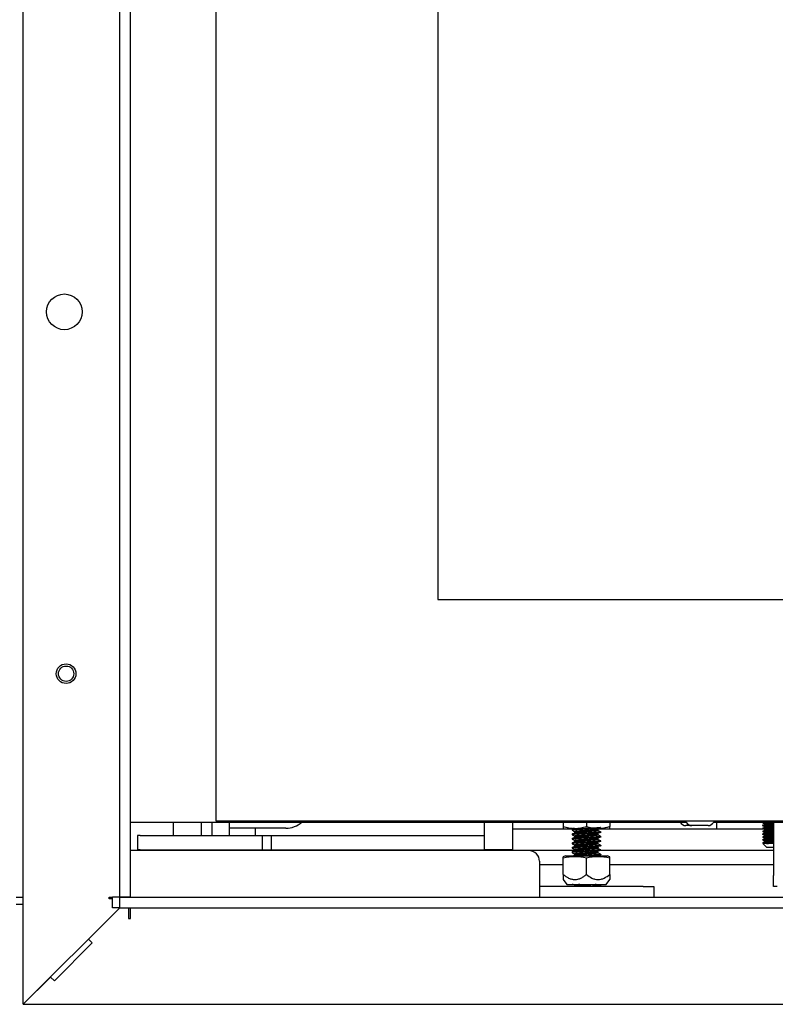
# Model space of a CAD drawing. Units: millimetres. Extents: x 0 to 420, y 0 to 290.
# Drawn here: x 208 to 229, y 141 to 169 of the extents above; entities that cross this region are included whole.
import ezdxf

# ---------------------------------------------------------------- set-up
doc = ezdxf.new("R2010")
doc.units = ezdxf.units.MM
for name, color, linetype in [('Default', 7, 'Continuous'), ('NUT_DIN_EN_ISO_4', 7, 'Continuous'), ('NUT_DIN_EN_ISO_7', 7, 'Continuous'), ('SCREW_DIN_913_19', 7, 'Continuous'), ('SVORNIK_M5X12', 7, 'Continuous'), ('V11-02-01-03_CAP', 7, 'Continuous'), ('V11-02-04-00_PAC', 7, 'Continuous'), ('V12-04-07-07_KON', 7, 'Continuous'), ('V12-850-04-07-02', 7, 'Continuous'), ('V23-850C-04-01-0', 7, 'Continuous'), ('V23-850C-05-03-0', 7, 'Continuous'), ('V23-C-17-01-02_L', 7, 'Continuous'), ('V23-DC-04-01-06_', 7, 'Continuous'), ('V23-DC-04-07-01_', 7, 'Continuous'), ('V23-DC-04-07-06_', 7, 'Continuous'), ('V23-DC-18-01-02_', 7, 'Continuous'), ('V24-850CL-02-02-', 7, 'Continuous'), ('V24-850CRL-05-12', 7, 'Continuous'), ('V24-850DC-01-03-', 7, 'Continuous'), ('V24-850DC-05-01-', 7, 'Continuous'), ('V24-DC-02-01-04_', 7, 'Continuous'), ('V24-DC-05-02-00_', 7, 'Continuous'), ('V7-850-17-02-00_', 7, 'Continuous')]:
    doc.layers.add(name, color=color, linetype=linetype)

# ---------------------------------------------------------------- blocks, each defined once
blk = doc.blocks.new('SE4')
at = {"layer": 'NUT_DIN_EN_ISO_4', "color": 7, "linetype": 'Continuous'}
for p, q in [((223.519, 146.54), (223.519, 146.418)), ((223.519, 146.418), (223.519, 146.36)), ((223.519, 146.36), (223.52, 146.36)), ((224.169, 146.54), (224.169, 146.418)), ((224.817, 146.36), (224.819, 146.36)), ((224.819, 146.54), (224.819, 146.418)), ((224.819, 146.36), (224.819, 146.418))]:
    blk.add_line(p, q, dxfattribs=at)
for centre, start, end in [((223.844, 147.307), 249.9158, 290.0842), ((223.844, 147.307), 249.9158, 268.9176), ((224.494, 147.307), 249.9158, 290.0842), ((224.494, 147.307), 275.1255, 290.0842)]:
    blk.add_arc(centre, 0.946, start, end, dxfattribs=at)
at = {"layer": 'NUT_DIN_EN_ISO_7', "color": 7, "linetype": 'Continuous'}
for p, q in [((223.587, 145.59), (223.518, 145.564)), ((223.519, 145.528), (223.519, 145.565)), ((223.519, 145.075), (223.519, 145.528)), ((223.587, 145.59), (224.75, 145.59)), ((224.169, 145.075), (224.169, 145.528)), ((224.819, 145.564), (224.75, 145.59)), ((224.819, 145.528), (224.819, 145.565)), ((224.819, 145.075), (224.819, 145.528)), ((223.518, 144.93), (223.616, 144.79)), ((223.519, 145.075), (223.519, 144.93)), ((224.721, 144.79), (224.819, 144.93)), ((224.819, 145.075), (224.819, 144.93)), ((223.616, 144.79), (224.721, 144.79))]:
    blk.add_line(p, q, dxfattribs=at)
for centre, start, end in [((223.844, 144.09), 77.2646, 102.7354), ((224.494, 144.09), 77.2645, 102.7355)]:
    blk.add_arc(centre, 1.474, start, end, dxfattribs=at)
for points, knots in [([(223.519, 145.075), (223.542, 145.055), (223.567, 145.036), (223.617, 145.002), (223.644, 144.986), (223.698, 144.959), (223.726, 144.949), (223.77, 144.938), (223.784, 144.935), (223.814, 144.931), (223.829, 144.93), (223.873, 144.93), (223.902, 144.934), (223.961, 144.949), (223.988, 144.959), (224.043, 144.986), (224.069, 145.001), (224.12, 145.036), (224.145, 145.055), (224.169, 145.075)], [0, 0, 0, 0, 0.125, 0.125, 0.25, 0.25, 0.375, 0.375, 0.4375, 0.4375, 0.5, 0.5, 0.625, 0.625, 0.75, 0.75, 0.875, 0.875, 1, 1, 1, 1]), ([(224.169, 145.075), (224.217, 145.035), (224.267, 144.999), (224.349, 144.959), (224.377, 144.948), (224.435, 144.934), (224.464, 144.93), (224.524, 144.93), (224.553, 144.934), (224.61, 144.949), (224.639, 144.959), (224.72, 144.999), (224.77, 145.035), (224.819, 145.075)], [0, 0, 0, 0, 0.25, 0.25, 0.375, 0.375, 0.5, 0.5, 0.625, 0.625, 0.75, 0.75, 1, 1, 1, 1])]:
    blk.add_open_spline(points, degree=3, knots=knots, dxfattribs=at)
at = {"layer": 'SCREW_DIN_913_19', "color": 7, "linetype": 'Continuous'}
for p, q in [((223.769, 146.367), (223.769, 146.351)), ((223.769, 146.325), (223.769, 146.309)), ((224.501, 146.301), (224.501, 146.333)), ((223.769, 146.2), (223.769, 146.184)), ((223.769, 146.075), (223.769, 146.059)), ((223.836, 146.27), (223.836, 146.24)), ((223.836, 146.145), (223.836, 146.115)), ((223.836, 146.02), (223.836, 145.99)), ((224.501, 146.176), (224.501, 146.208)), ((224.501, 146.051), (224.501, 146.083)), ((224.569, 146.247), (224.569, 146.262)), ((224.569, 146.122), (224.569, 146.137)), ((223.769, 145.95), (223.769, 145.934)), ((223.769, 145.825), (223.769, 145.809)), ((223.836, 145.895), (223.836, 145.865)), ((223.836, 145.77), (223.836, 145.74)), ((224.501, 145.926), (224.501, 145.958)), ((224.501, 145.801), (224.501, 145.833)), ((224.569, 145.997), (224.569, 146.012)), ((224.569, 145.872), (224.569, 145.887)), ((224.569, 145.747), (224.569, 145.762)), ((223.769, 145.7), (223.769, 145.684)), ((223.836, 145.645), (223.836, 145.615)), ((224.501, 145.676), (224.501, 145.708)), ((224.569, 145.622), (224.569, 145.637)), ((223.836, 144.77), (223.836, 144.74)), ((224.569, 144.747), (224.569, 144.762))]:
    blk.add_line(p, q, dxfattribs=at)
for centre, radius, start, end in [((178.664, 224.177), 89.974, 300.08809, 300.13808), ((269.673, 224.114), 89.974, 239.86192, 239.91191), ((178.664, 224.052), 89.974, 300.08809, 300.13808), ((178.664, 223.927), 89.974, 300.08809, 300.13808), ((201.394, 184.498), 44.82, 301.0206, 301.1177), ((269.673, 223.989), 89.974, 239.86192, 239.91191), ((269.673, 223.864), 89.974, 239.86192, 239.91191), ((178.664, 223.802), 89.974, 300.08809, 300.13808), ((178.664, 223.677), 89.974, 300.08809, 300.13808), ((178.664, 223.552), 89.974, 300.08809, 300.13808), ((269.673, 223.739), 89.974, 239.86192, 239.91191), ((269.673, 223.614), 89.974, 239.86192, 239.91191), ((178.664, 223.427), 89.974, 300.08809, 300.09105), ((178.664, 223.427), 89.974, 300.10419, 300.13808), ((269.673, 223.489), 89.974, 239.86192, 239.91191), ((178.664, 222.552), 89.974, 300.13591, 300.13808), ((269.673, 222.614), 89.974, 239.87995, 239.91191)]:
    blk.add_arc(centre, radius, start, end, dxfattribs=at)
for points, weights, knots in [([(224.565, 146.385), (224.555, 146.381), (224.515, 146.377), (224.461, 146.372), (224.369, 146.367), (224.276, 146.361), (224.169, 146.356), (224.061, 146.351), (223.969, 146.346), (223.876, 146.341), (223.822, 146.335), (223.769, 146.33), (223.769, 146.325), (223.769, 146.325), (223.769, 146.325)], [0.987222184858, 0.974444369717, 1, 0.965925826289, 1, 0.965925826289, 1, 0.965925826289, 1, 0.965925826289, 1, 0.965925826289, 1, 0.999925473116, 0.999851272242], [0.52075315, 0.52075315, 0.52075315, 0.52281001, 0.52281001, 0.52555248, 0.52555248, 0.52829495, 0.52829495, 0.53103742, 0.53103742, 0.53377989, 0.53377989, 0.53652236, 0.53652236, 0.53652836, 0.53652836, 0.53652836]), ([(224.569, 146.372), (224.568, 146.367), (224.515, 146.361), (224.461, 146.356), (224.369, 146.351), (224.276, 146.346), (224.169, 146.341), (224.061, 146.335), (223.969, 146.33), (223.876, 146.325), (223.822, 146.32), (223.769, 146.314), (223.769, 146.309), (223.769, 146.309), (223.769, 146.309)], [0.999864115361, 0.965993904625, 1, 0.965925826289, 1, 0.965925826289, 1, 0.965925826289, 1, 0.965925826289, 1, 0.965925826289, 1, 0.999925473116, 0.999851272242], [0.52419601, 0.52419601, 0.52419601, 0.52693296, 0.52693296, 0.52967539, 0.52967539, 0.53241783, 0.53241783, 0.53516026, 0.53516026, 0.53790269, 0.53790269, 0.54064512, 0.54064512, 0.54065112, 0.54065112, 0.54065112]), ([(223.838, 146.363), (223.829, 146.362), (223.822, 146.361), (223.769, 146.356), (223.769, 146.351), (223.769, 146.35), (223.769, 146.35)], [0.991796660882, 0.995230811394, 1, 0.965925826289, 1, 0.996050049964, 0.993015872995], [0.526549117, 0.526549117, 0.526549117, 0.526932961, 0.526932961, 0.529675394, 0.529675394, 0.529993302, 0.529993302, 0.529993302]), ([(224.501, 146.333), (224.501, 146.328), (224.456, 146.322), (224.412, 146.317), (224.335, 146.312), (224.258, 146.307), (224.169, 146.301), (224.08, 146.296), (224.002, 146.291), (223.925, 146.286), (223.881, 146.281), (223.836, 146.275), (223.836, 146.27), (223.836, 146.27), (223.836, 146.27)], [0.999851486518, 0.966000245565, 1, 0.965925826289, 1, 0.965925826289, 1, 0.965925826289, 1, 0.965925826289, 1, 0.965925826289, 1, 0.999925580724, 0.999851486518], [0.53328957, 0.53328957, 0.53328957, 0.53593202, 0.53593202, 0.53858025, 0.53858025, 0.54122848, 0.54122848, 0.54387671, 0.54387671, 0.54652495, 0.54652495, 0.54917318, 0.54917318, 0.54917896, 0.54917896, 0.54917896]), ([(224.501, 146.301), (224.501, 146.296), (224.456, 146.291), (224.412, 146.286), (224.335, 146.281), (224.258, 146.275), (224.169, 146.27), (224.08, 146.265), (224.002, 146.26), (223.925, 146.255), (223.881, 146.249), (223.846, 146.245), (223.838, 146.241)], [0.999966650791, 0.965942509062, 1, 0.965925826289, 1, 0.965925826289, 1, 0.965925826289, 1, 0.965925826289, 1, 0.973303603018, 0.988439334842], [0.54122902, 0.54122902, 0.54122902, 0.54387595, 0.54387595, 0.54652418, 0.54652418, 0.54917241, 0.54917241, 0.55182064, 0.55182064, 0.55446888, 0.55446888, 0.55654371, 0.55654371, 0.55654371]), ([(224.567, 146.264), (224.569, 146.263), (224.569, 146.262), (224.569, 146.257), (224.515, 146.252), (224.461, 146.247), (224.369, 146.242), (224.276, 146.236), (224.169, 146.231), (224.061, 146.226), (223.969, 146.221), (223.876, 146.216), (223.822, 146.21), (223.769, 146.205), (223.769, 146.2), (223.769, 146.2), (223.769, 146.2)], [0.989526809821, 0.993537868359, 1, 0.965925826289, 1, 0.965925826289, 1, 0.965925826289, 1, 0.965925826289, 1, 0.965925826289, 1, 0.965925826289, 1, 0.999925473116, 0.999851272242], [0.55245708, 0.55245708, 0.55245708, 0.55297719, 0.55297719, 0.55571966, 0.55571966, 0.55846213, 0.55846213, 0.56120461, 0.56120461, 0.56394708, 0.56394708, 0.56668955, 0.56668955, 0.56943202, 0.56943202, 0.56943802, 0.56943802, 0.56943802]), ([(224.569, 146.247), (224.568, 146.242), (224.515, 146.236), (224.461, 146.231), (224.369, 146.226), (224.276, 146.221), (224.169, 146.216), (224.061, 146.21), (223.969, 146.205), (223.876, 146.2), (223.822, 146.195), (223.769, 146.189), (223.769, 146.184), (223.769, 146.184), (223.769, 146.184)], [0.999864115361, 0.965993904625, 1, 0.965925826289, 1, 0.965925826289, 1, 0.965925826289, 1, 0.965925826289, 1, 0.965925826289, 1, 0.999925473116, 0.999851272242], [0.5571052, 0.5571052, 0.5571052, 0.55984215, 0.55984215, 0.56258458, 0.56258458, 0.56532701, 0.56532701, 0.56806945, 0.56806945, 0.57081188, 0.57081188, 0.57355431, 0.57355431, 0.57356031, 0.57356031, 0.57356031]), ([(224.567, 146.139), (224.569, 146.138), (224.569, 146.137), (224.569, 146.132), (224.515, 146.127), (224.461, 146.122), (224.369, 146.117), (224.276, 146.111), (224.169, 146.106), (224.061, 146.101), (223.969, 146.096), (223.876, 146.091), (223.822, 146.085), (223.769, 146.08), (223.769, 146.075), (223.769, 146.075), (223.769, 146.075)], [0.989526809821, 0.993537868359, 1, 0.965925826289, 1, 0.965925826289, 1, 0.965925826289, 1, 0.965925826289, 1, 0.965925826289, 1, 0.965925826289, 1, 0.999925473116, 0.999851272242], [0.58536674, 0.58536674, 0.58536674, 0.58588685, 0.58588685, 0.58862932, 0.58862932, 0.59137179, 0.59137179, 0.59411426, 0.59411426, 0.59685673, 0.59685673, 0.5995992, 0.5995992, 0.60234167, 0.60234167, 0.60234767, 0.60234767, 0.60234767]), ([(224.569, 146.122), (224.568, 146.117), (224.515, 146.111), (224.461, 146.106), (224.369, 146.101), (224.276, 146.096), (224.169, 146.091), (224.061, 146.085), (223.969, 146.08), (223.876, 146.075), (223.822, 146.07), (223.769, 146.064), (223.769, 146.059), (223.769, 146.059), (223.769, 146.059)], [0.999864115361, 0.965993904625, 1, 0.965925826289, 1, 0.965925826289, 1, 0.965925826289, 1, 0.965925826289, 1, 0.965925826289, 1, 0.999925473116, 0.999851272242], [0.59001439, 0.59001439, 0.59001439, 0.59275134, 0.59275134, 0.59549377, 0.59549377, 0.5982362, 0.5982362, 0.60097864, 0.60097864, 0.60372107, 0.60372107, 0.6064635, 0.6064635, 0.6064695, 0.6064695, 0.6064695]), ([(224.501, 146.208), (224.501, 146.203), (224.456, 146.197), (224.412, 146.192), (224.335, 146.187), (224.258, 146.182), (224.169, 146.176), (224.08, 146.171), (224.002, 146.166), (223.925, 146.161), (223.881, 146.156), (223.836, 146.15), (223.836, 146.145), (223.836, 146.145), (223.836, 146.145)], [0.999851486518, 0.966000245565, 1, 0.965925826289, 1, 0.965925826289, 1, 0.965925826289, 1, 0.965925826289, 1, 0.965925826289, 1, 0.999925580724, 0.999851486518], [0.56506835, 0.56506835, 0.56506835, 0.5677108, 0.5677108, 0.57035903, 0.57035903, 0.57300726, 0.57300726, 0.57565549, 0.57565549, 0.57830372, 0.57830372, 0.58095195, 0.58095195, 0.58095774, 0.58095774, 0.58095774]), ([(224.501, 146.083), (224.501, 146.078), (224.456, 146.072), (224.412, 146.067), (224.335, 146.062), (224.258, 146.057), (224.169, 146.051), (224.08, 146.046), (224.002, 146.041), (223.925, 146.036), (223.881, 146.031), (223.836, 146.025), (223.836, 146.02), (223.836, 146.02), (223.836, 146.02)], [0.999851486518, 0.966000245565, 1, 0.965925826289, 1, 0.965925826289, 1, 0.965925826289, 1, 0.965925826289, 1, 0.965925826289, 1, 0.999925580724, 0.999851486518], [0.59684712, 0.59684712, 0.59684712, 0.59948957, 0.59948957, 0.6021378, 0.6021378, 0.60478603, 0.60478603, 0.60743427, 0.60743427, 0.6100825, 0.6100825, 0.61273073, 0.61273073, 0.61273651, 0.61273651, 0.61273651]), ([(224.501, 146.176), (224.501, 146.171), (224.456, 146.166), (224.412, 146.161), (224.335, 146.156), (224.258, 146.15), (224.169, 146.145), (224.08, 146.14), (224.002, 146.135), (223.925, 146.13), (223.881, 146.124), (223.846, 146.12), (223.838, 146.116)], [0.999966650791, 0.965942509062, 1, 0.965925826289, 1, 0.965925826289, 1, 0.965925826289, 1, 0.965925826289, 1, 0.973303603018, 0.988439334842], [0.57300779, 0.57300779, 0.57300779, 0.57565473, 0.57565473, 0.57830296, 0.57830296, 0.58095119, 0.58095119, 0.58359942, 0.58359942, 0.58624765, 0.58624765, 0.58832248, 0.58832248, 0.58832248]), ([(224.501, 146.051), (224.501, 146.046), (224.456, 146.041), (224.412, 146.036), (224.335, 146.031), (224.258, 146.025), (224.169, 146.02), (224.08, 146.015), (224.002, 146.01), (223.925, 146.005), (223.881, 145.999), (223.846, 145.995), (223.838, 145.991)], [0.999966650791, 0.965942509062, 1, 0.965925826289, 1, 0.965925826289, 1, 0.965925826289, 1, 0.965925826289, 1, 0.973303603018, 0.988439334842], [0.60478657, 0.60478657, 0.60478657, 0.6074335, 0.6074335, 0.61008173, 0.61008173, 0.61272996, 0.61272996, 0.61537819, 0.61537819, 0.61802643, 0.61802643, 0.62010126, 0.62010126, 0.62010126]), ([(224.567, 146.014), (224.569, 146.013), (224.569, 146.012), (224.569, 146.007), (224.515, 146.002), (224.461, 145.997), (224.369, 145.992), (224.276, 145.986), (224.169, 145.981), (224.061, 145.976), (223.969, 145.971), (223.876, 145.966), (223.822, 145.96), (223.769, 145.955), (223.769, 145.95), (223.769, 145.95), (223.769, 145.95)], [0.989526809821, 0.993537868359, 1, 0.965925826289, 1, 0.965925826289, 1, 0.965925826289, 1, 0.965925826289, 1, 0.965925826289, 1, 0.965925826289, 1, 0.999925473116, 0.999851272242], [0.61827639, 0.61827639, 0.61827639, 0.6187965, 0.6187965, 0.62153897, 0.62153897, 0.62428144, 0.62428144, 0.62702391, 0.62702391, 0.62976639, 0.62976639, 0.63250886, 0.63250886, 0.63525133, 0.63525133, 0.63525733, 0.63525733, 0.63525733]), ([(224.569, 145.997), (224.568, 145.992), (224.515, 145.986), (224.461, 145.981), (224.369, 145.976), (224.276, 145.971), (224.169, 145.966), (224.061, 145.96), (223.969, 145.955), (223.876, 145.95), (223.822, 145.945), (223.769, 145.939), (223.769, 145.934), (223.769, 145.934), (223.769, 145.934)], [0.999864115361, 0.965993904625, 1, 0.965925826289, 1, 0.965925826289, 1, 0.965925826289, 1, 0.965925826289, 1, 0.965925826289, 1, 0.999925473116, 0.999851272242], [0.62292357, 0.62292357, 0.62292357, 0.62566053, 0.62566053, 0.62840296, 0.62840296, 0.63114539, 0.63114539, 0.63388782, 0.63388782, 0.63663026, 0.63663026, 0.63937269, 0.63937269, 0.63937869, 0.63937869, 0.63937869]), ([(224.567, 145.889), (224.569, 145.888), (224.569, 145.887), (224.569, 145.882), (224.515, 145.877), (224.461, 145.872), (224.369, 145.867), (224.276, 145.861), (224.169, 145.856), (224.061, 145.851), (223.969, 145.846), (223.876, 145.841), (223.822, 145.835), (223.769, 145.83), (223.769, 145.825), (223.769, 145.825), (223.769, 145.825)], [0.989526809821, 0.993537868359, 1, 0.965925826289, 1, 0.965925826289, 1, 0.965925826289, 1, 0.965925826289, 1, 0.965925826289, 1, 0.965925826289, 1, 0.999925473116, 0.999851272242], [0.65118605, 0.65118605, 0.65118605, 0.65170616, 0.65170616, 0.65444863, 0.65444863, 0.6571911, 0.6571911, 0.65993357, 0.65993357, 0.66267604, 0.66267604, 0.66541851, 0.66541851, 0.66816098, 0.66816098, 0.66816698, 0.66816698, 0.66816698]), ([(224.569, 145.872), (224.568, 145.867), (224.515, 145.861), (224.461, 145.856), (224.369, 145.851), (224.276, 145.846), (224.169, 145.841), (224.061, 145.835), (223.969, 145.83), (223.876, 145.825), (223.822, 145.82), (223.769, 145.814), (223.769, 145.809), (223.769, 145.809), (223.769, 145.809)], [0.999864115361, 0.965993904625, 1, 0.965925826289, 1, 0.965925826289, 1, 0.965925826289, 1, 0.965925826289, 1, 0.965925826289, 1, 0.999925473116, 0.999851272242], [0.65583276, 0.65583276, 0.65583276, 0.65856972, 0.65856972, 0.66131215, 0.66131215, 0.66405458, 0.66405458, 0.66679701, 0.66679701, 0.66953945, 0.66953945, 0.67228188, 0.67228188, 0.67228788, 0.67228788, 0.67228788]), ([(224.567, 145.764), (224.569, 145.763), (224.569, 145.762), (224.569, 145.757), (224.515, 145.752), (224.461, 145.747), (224.369, 145.742), (224.276, 145.736), (224.169, 145.731), (224.061, 145.726), (223.969, 145.721), (223.876, 145.716), (223.822, 145.71), (223.769, 145.705), (223.769, 145.7), (223.769, 145.7), (223.769, 145.7)], [0.989526809821, 0.993537868359, 1, 0.965925826289, 1, 0.965925826289, 1, 0.965925826289, 1, 0.965925826289, 1, 0.965925826289, 1, 0.965925826289, 1, 0.999925473116, 0.999851272242], [0.6840957, 0.6840957, 0.6840957, 0.68461581, 0.68461581, 0.68735828, 0.68735828, 0.69010075, 0.69010075, 0.69284322, 0.69284322, 0.69558569, 0.69558569, 0.69832817, 0.69832817, 0.70107064, 0.70107064, 0.70107664, 0.70107664, 0.70107664]), ([(224.569, 145.747), (224.568, 145.742), (224.515, 145.736), (224.461, 145.731), (224.369, 145.726), (224.276, 145.721), (224.169, 145.716), (224.061, 145.71), (223.969, 145.705), (223.876, 145.7), (223.822, 145.695), (223.769, 145.689), (223.769, 145.684), (223.769, 145.684), (223.769, 145.684)], [0.999864115361, 0.965993904625, 1, 0.965925826289, 1, 0.965925826289, 1, 0.965925826289, 1, 0.965925826289, 1, 0.965925826289, 1, 0.999925473116, 0.999851272242], [0.68874195, 0.68874195, 0.68874195, 0.6914789, 0.6914789, 0.69422134, 0.69422134, 0.69696377, 0.69696377, 0.6997062, 0.6997062, 0.70244863, 0.70244863, 0.70519107, 0.70519107, 0.70519706, 0.70519706, 0.70519706]), ([(224.501, 145.958), (224.501, 145.953), (224.456, 145.947), (224.412, 145.942), (224.335, 145.937), (224.258, 145.932), (224.169, 145.926), (224.08, 145.921), (224.002, 145.916), (223.925, 145.911), (223.881, 145.906), (223.836, 145.9), (223.836, 145.895), (223.836, 145.895), (223.836, 145.895)], [0.999851486518, 0.966000245565, 1, 0.965925826289, 1, 0.965925826289, 1, 0.965925826289, 1, 0.965925826289, 1, 0.965925826289, 1, 0.999925580724, 0.999851486518], [0.6286259, 0.6286259, 0.6286259, 0.63126835, 0.63126835, 0.63391658, 0.63391658, 0.63656481, 0.63656481, 0.63921304, 0.63921304, 0.64186127, 0.64186127, 0.6445095, 0.6445095, 0.64451529, 0.64451529, 0.64451529]), ([(224.501, 145.833), (224.501, 145.828), (224.456, 145.822), (224.412, 145.817), (224.335, 145.812), (224.258, 145.807), (224.169, 145.801), (224.08, 145.796), (224.002, 145.791), (223.925, 145.786), (223.881, 145.781), (223.836, 145.775), (223.836, 145.77), (223.836, 145.77), (223.836, 145.77)], [0.999851486518, 0.966000245565, 1, 0.965925826289, 1, 0.965925826289, 1, 0.965925826289, 1, 0.965925826289, 1, 0.965925826289, 1, 0.999925580724, 0.999851486518], [0.66040468, 0.66040468, 0.66040468, 0.66304712, 0.66304712, 0.66569535, 0.66569535, 0.66834359, 0.66834359, 0.67099182, 0.67099182, 0.67364005, 0.67364005, 0.67628828, 0.67628828, 0.67629406, 0.67629406, 0.67629406]), ([(224.501, 145.926), (224.501, 145.921), (224.456, 145.916), (224.412, 145.911), (224.335, 145.906), (224.258, 145.9), (224.169, 145.895), (224.08, 145.89), (224.002, 145.885), (223.925, 145.88), (223.881, 145.874), (223.846, 145.87), (223.838, 145.866)], [0.999966650791, 0.965942509062, 1, 0.965925826289, 1, 0.965925826289, 1, 0.965925826289, 1, 0.965925826289, 1, 0.973303603018, 0.988439334842], [0.63656534, 0.63656534, 0.63656534, 0.63921228, 0.63921228, 0.64186051, 0.64186051, 0.64450874, 0.64450874, 0.64715697, 0.64715697, 0.6498052, 0.6498052, 0.65188003, 0.65188003, 0.65188003]), ([(224.501, 145.801), (224.501, 145.796), (224.456, 145.791), (224.412, 145.786), (224.335, 145.781), (224.258, 145.775), (224.169, 145.77), (224.08, 145.765), (224.002, 145.76), (223.925, 145.755), (223.881, 145.749), (223.846, 145.745), (223.838, 145.741)], [0.999966650791, 0.965942509062, 1, 0.965925826289, 1, 0.965925826289, 1, 0.965925826289, 1, 0.965925826289, 1, 0.973303603018, 0.988439334842], [0.66834412, 0.66834412, 0.66834412, 0.67099105, 0.67099105, 0.67363928, 0.67363928, 0.67628751, 0.67628751, 0.67893574, 0.67893574, 0.68158397, 0.68158397, 0.68365881, 0.68365881, 0.68365881]), ([(224.501, 145.708), (224.501, 145.703), (224.456, 145.697), (224.412, 145.692), (224.335, 145.687), (224.258, 145.682), (224.169, 145.676), (224.08, 145.671), (224.002, 145.666), (223.925, 145.661), (223.881, 145.656), (223.836, 145.65), (223.836, 145.645), (223.836, 145.645), (223.836, 145.645)], [0.999851486518, 0.966000245565, 1, 0.965925826289, 1, 0.965925826289, 1, 0.965925826289, 1, 0.965925826289, 1, 0.965925826289, 1, 0.999925580724, 0.999851486518], [0.69218345, 0.69218345, 0.69218345, 0.6948259, 0.6948259, 0.69747413, 0.69747413, 0.70012236, 0.70012236, 0.70277059, 0.70277059, 0.70541882, 0.70541882, 0.70806706, 0.70806706, 0.70807284, 0.70807284, 0.70807284]), ([(224.501, 145.676), (224.501, 145.671), (224.456, 145.666), (224.412, 145.661), (224.335, 145.656), (224.258, 145.65), (224.169, 145.645), (224.08, 145.64), (224.002, 145.635), (223.925, 145.63), (223.881, 145.624), (223.846, 145.62), (223.838, 145.616)], [0.999966650791, 0.965942509062, 1, 0.965925826289, 1, 0.965925826289, 1, 0.965925826289, 1, 0.965925826289, 1, 0.973303603018, 0.988439334842], [0.70012289, 0.70012289, 0.70012289, 0.70276982, 0.70276982, 0.70541806, 0.70541806, 0.70806629, 0.70806629, 0.71071452, 0.71071452, 0.71336275, 0.71336275, 0.71543758, 0.71543758, 0.71543758]), ([(224.567, 145.639), (224.569, 145.638), (224.569, 145.637), (224.569, 145.632), (224.515, 145.627), (224.461, 145.622), (224.369, 145.617), (224.276, 145.611), (224.169, 145.606), (224.061, 145.601), (223.969, 145.596), (223.914, 145.593), (223.871, 145.589)], [0.989526809821, 0.993537868359, 1, 0.965925826289, 1, 0.965925826289, 1, 0.965925826289, 1, 0.965925826289, 1, 0.979569105875, 0.983638963451], [0.71700536, 0.71700536, 0.71700536, 0.71752546, 0.71752546, 0.72026794, 0.72026794, 0.72301041, 0.72301041, 0.72575288, 0.72575288, 0.72849535, 0.72849535, 0.73013974, 0.73013974, 0.73013974]), ([(224.569, 145.622), (224.568, 145.617), (224.515, 145.611), (224.461, 145.606), (224.369, 145.601), (224.276, 145.596), (224.169, 145.591), (224.158, 145.59), (224.147, 145.589)], [0.999864115361, 0.965993904625, 1, 0.965925826289, 1, 0.965925826289, 1, 0.996474087014, 0.993677879904], [0.72165114, 0.72165114, 0.72165114, 0.724388093, 0.724388093, 0.727130525, 0.727130525, 0.729872958, 0.729872958, 0.730156738, 0.730156738, 0.730156738]), ([(223.981, 144.79), (223.918, 144.785), (223.881, 144.781), (223.836, 144.775), (223.836, 144.77), (223.836, 144.77), (223.836, 144.77)], [0.991400741265, 0.970973083681, 1, 0.965925826289, 1, 0.999925580724, 0.999851486518], [0.925614293, 0.925614293, 0.925614293, 0.927870253, 0.927870253, 0.930518485, 0.930518485, 0.930524268, 0.930524268, 0.930524268]), ([(224.443, 144.79), (224.4, 144.785), (224.335, 144.781), (224.258, 144.775), (224.169, 144.77), (224.08, 144.765), (224.002, 144.76), (223.925, 144.755), (223.881, 144.749), (223.846, 144.745), (223.838, 144.741)], [0.991387814631, 0.970982271326, 1, 0.965925826289, 1, 0.965925826289, 1, 0.965925826289, 1, 0.973303603018, 0.988439334842], [0.92561423, 0.92561423, 0.92561423, 0.92786948, 0.92786948, 0.93051771, 0.93051771, 0.93316594, 0.93316594, 0.93581417, 0.93581417, 0.93788901, 0.93788901, 0.93788901]), ([(224.567, 144.764), (224.569, 144.763), (224.569, 144.762), (224.569, 144.757), (224.515, 144.752), (224.461, 144.747), (224.369, 144.742), (224.35, 144.741), (224.331, 144.74)], [0.989526809821, 0.993537868359, 1, 0.965925826289, 1, 0.965925826289, 1, 0.993078295455, 0.988968691019], [0.94737294, 0.94737294, 0.94737294, 0.947893047, 0.947893047, 0.950635518, 0.950635518, 0.953377989, 0.953377989, 0.953935085, 0.953935085, 0.953935085])]:
    blk.add_rational_spline(points, weights, degree=2, knots=knots, dxfattribs=at)
for points in [[(223.769, 146.35), (223.775, 146.346), (223.781, 146.343), (223.787, 146.34)], [(223.77, 146.308), (223.792, 146.295), (223.815, 146.281), (223.838, 146.268)], [(223.77, 146.183), (223.792, 146.17), (223.815, 146.156), (223.838, 146.143)], [(223.77, 146.058), (223.792, 146.045), (223.815, 146.031), (223.838, 146.018)], [(223.77, 145.933), (223.792, 145.92), (223.815, 145.906), (223.838, 145.893)], [(223.77, 145.808), (223.792, 145.795), (223.815, 145.781), (223.838, 145.768)], [(223.77, 145.683), (223.792, 145.67), (223.815, 145.656), (223.838, 145.643)], [(223.77, 144.808), (223.792, 144.795), (223.815, 144.781), (223.838, 144.768)]]:
    blk.add_open_spline(points, degree=3, dxfattribs=at)
blk.add_rational_spline([(224.569, 144.747), (224.569, 144.743), (224.542, 144.739)], [0.999864115361, 0.97622710416, 0.985647403993], degree=2, dxfattribs=at)
at = {"layer": 'SVORNIK_M5X12', "color": 7, "linetype": 'Continuous'}
for p, q in [((229.106, 146.536), (229.106, 146.526)), ((229.106, 146.524), (229.106, 146.514)), ((229.106, 146.456), (229.106, 146.446)), ((229.106, 146.444), (229.106, 146.434)), ((229.106, 146.376), (229.106, 146.366)), ((229.106, 146.364), (229.106, 146.354)), ((229.149, 146.49), (229.149, 146.47)), ((229.149, 146.41), (229.149, 146.39)), ((229.149, 146.33), (229.149, 146.31)), ((229.106, 146.284), (229.106, 146.274)), ((229.106, 146.204), (229.106, 146.194)), ((229.106, 146.124), (229.106, 146.114)), ((229.106, 146.044), (229.106, 146.034)), ((229.149, 146.25), (229.149, 146.23)), ((229.149, 146.17), (229.149, 146.15)), ((229.149, 146.09), (229.149, 146.07)), ((229.406, 145.939), (229.106, 145.939)), ((229.106, 145.939), (229.206, 145.84)), ((229.149, 146.01), (229.149, 145.99)), ((229.206, 145.84), (229.406, 145.84))]:
    blk.add_line(p, q, dxfattribs=at)
for centre, radius, start, end in [((184.635, 223.228), 88.663, 300.10502, 300.12313), ((205.086, 187.981), 47.902, 300.0977, 300.1035), ((205.919, 106.476), 46.267, 59.8593, 59.9217), ((184.635, 223.148), 88.663, 300.10502, 300.13752), ((205.919, 106.396), 46.267, 59.8593, 59.9217), ((184.635, 223.068), 88.663, 300.10502, 300.13752), ((205.919, 106.316), 46.267, 59.8593, 59.9217), ((184.635, 222.988), 88.663, 300.10502, 300.13752), ((205.919, 106.236), 46.267, 59.8593, 59.9217), ((184.635, 222.908), 88.663, 300.10502, 300.13752), ((205.919, 106.156), 46.267, 59.8593, 59.9217), ((184.635, 222.828), 88.663, 300.10502, 300.13752), ((205.919, 106.076), 46.267, 59.8593, 59.9217), ((184.635, 222.748), 88.663, 300.10502, 300.13752), ((205.919, 105.996), 46.267, 59.8593, 59.9217), ((184.635, 222.668), 88.663, 300.10502, 300.13752), ((207.069, 107.903), 43.972, 59.884, 59.9211)]:
    blk.add_arc(centre, radius, start, end, dxfattribs=at)
for points, weights, knots in [([(229.106, 146.524), (229.106, 146.527), (229.125, 146.53), (229.151, 146.533), (229.204, 146.536), (229.23, 146.538), (229.26, 146.54)], [0.98721172597, 0.974454835034, 1, 0.965925826289, 1, 0.982994207447, 0.982962970627], [0.56796935, 0.56796935, 0.56796935, 0.57282173, 0.57282173, 0.57929422, 0.57929422, 0.58252453, 0.58252453, 0.58252453]), ([(229.106, 146.536), (229.106, 146.536), (229.106, 146.536), (229.108, 146.538), (229.117, 146.54)], [0.99491177058, 0.997230839481, 1, 0.982962913145, 0.982962913145], [0.578768213, 0.578768213, 0.578768213, 0.579294223, 0.579294223, 0.58253047, 0.58253047, 0.58253047]), ([(229.107, 146.513), (229.101, 146.516), (229.125, 146.52), (229.151, 146.523), (229.204, 146.526), (229.257, 146.53), (229.323, 146.533), (229.365, 146.535), (229.407, 146.537)], [0.997082338634, 0.967453113713, 1, 0.965925826289, 1, 0.965925826289, 1, 0.978168507729, 0.984312106436], [0.55692442, 0.55692442, 0.55692442, 0.5631068, 0.5631068, 0.56957929, 0.56957929, 0.57605178, 0.57605178, 0.58019874, 0.58019874, 0.58019874]), ([(229.106, 146.526), (229.106, 146.526), (229.106, 146.526), (229.108, 146.528), (229.117, 146.53)], [0.99491177058, 0.997230839481, 1, 0.982962913145, 0.982962913145], [0.569053278, 0.569053278, 0.569053278, 0.569579288, 0.569579288, 0.572815534, 0.572815534, 0.572815534]), ([(229.106, 146.444), (229.106, 146.447), (229.125, 146.45), (229.151, 146.453), (229.204, 146.456), (229.257, 146.46), (229.323, 146.463), (229.365, 146.465), (229.407, 146.467)], [0.98721172597, 0.974454835034, 1, 0.965925826289, 1, 0.965925826289, 1, 0.978168507729, 0.984312106436], [0.49029942, 0.49029942, 0.49029942, 0.4951518, 0.4951518, 0.5016243, 0.5016243, 0.50809679, 0.50809679, 0.51224375, 0.51224375, 0.51224375]), ([(229.106, 146.456), (229.106, 146.456), (229.106, 146.456), (229.108, 146.458), (229.117, 146.46)], [0.99491177058, 0.997230839481, 1, 0.982962913145, 0.982962913145], [0.501098285, 0.501098285, 0.501098285, 0.501624295, 0.501624295, 0.504860542, 0.504860542, 0.504860542]), ([(229.107, 146.433), (229.101, 146.436), (229.125, 146.44), (229.151, 146.443), (229.204, 146.446), (229.257, 146.45), (229.323, 146.453), (229.365, 146.455), (229.407, 146.457)], [0.997082338634, 0.967453113713, 1, 0.965925826289, 1, 0.965925826289, 1, 0.978168507729, 0.984312106436], [0.47925451, 0.47925451, 0.47925451, 0.48543689, 0.48543689, 0.49190939, 0.49190939, 0.49838188, 0.49838188, 0.50252883, 0.50252883, 0.50252883]), ([(229.106, 146.446), (229.106, 146.446), (229.106, 146.446), (229.108, 146.448), (229.117, 146.45)], [0.99491177058, 0.997230839481, 1, 0.982962913145, 0.982962913145], [0.491383375, 0.491383375, 0.491383375, 0.491909385, 0.491909385, 0.495145631, 0.495145631, 0.495145631]), ([(229.106, 146.364), (229.106, 146.367), (229.125, 146.37), (229.151, 146.373), (229.204, 146.376), (229.257, 146.38), (229.323, 146.383), (229.365, 146.385), (229.407, 146.387)], [0.98721172597, 0.974454835034, 1, 0.965925826289, 1, 0.965925826289, 1, 0.978168507729, 0.984312106436], [0.41262949, 0.41262949, 0.41262949, 0.41748187, 0.41748187, 0.42395437, 0.42395437, 0.43042686, 0.43042686, 0.43457382, 0.43457382, 0.43457382]), ([(229.106, 146.376), (229.106, 146.376), (229.106, 146.376), (229.108, 146.378), (229.117, 146.38)], [0.99491177058, 0.997230839481, 1, 0.982962913145, 0.982962913145], [0.423428357, 0.423428357, 0.423428357, 0.423954368, 0.423954368, 0.427190615, 0.427190615, 0.427190615]), ([(229.107, 146.353), (229.101, 146.356), (229.125, 146.36), (229.151, 146.363), (229.204, 146.366), (229.257, 146.37), (229.323, 146.373), (229.365, 146.375), (229.407, 146.377)], [0.997082338634, 0.967453113713, 1, 0.965925826289, 1, 0.965925826289, 1, 0.978168507729, 0.984312106436], [0.40158461, 0.40158461, 0.40158461, 0.40776699, 0.40776699, 0.41423948, 0.41423948, 0.42071197, 0.42071197, 0.42485893, 0.42485893, 0.42485893]), ([(229.106, 146.366), (229.106, 146.366), (229.106, 146.366), (229.108, 146.368), (229.117, 146.37)], [0.99491177058, 0.997230839481, 1, 0.982962913145, 0.982962913145], [0.413713472, 0.413713472, 0.413713472, 0.414239482, 0.414239482, 0.417475728, 0.417475728, 0.417475728]), ([(229.106, 146.284), (229.106, 146.287), (229.125, 146.29), (229.151, 146.293), (229.204, 146.296), (229.257, 146.3), (229.323, 146.303), (229.365, 146.305), (229.407, 146.307)], [0.98721172597, 0.974454835034, 1, 0.965925826289, 1, 0.965925826289, 1, 0.978168507729, 0.984312106436], [0.33495956, 0.33495956, 0.33495956, 0.33981195, 0.33981195, 0.34628444, 0.34628444, 0.35275693, 0.35275693, 0.35690389, 0.35690389, 0.35690389]), ([(229.107, 146.273), (229.101, 146.276), (229.125, 146.28), (229.151, 146.283), (229.204, 146.286), (229.257, 146.29), (229.323, 146.293), (229.365, 146.295), (229.407, 146.297)], [0.997082338634, 0.967453113713, 1, 0.965925826289, 1, 0.965925826289, 1, 0.978168507729, 0.984312106436], [0.32391471, 0.32391471, 0.32391471, 0.33009709, 0.33009709, 0.33656958, 0.33656958, 0.34304207, 0.34304207, 0.34718903, 0.34718903, 0.34718903]), ([(229.149, 146.489), (229.149, 146.492), (229.165, 146.495), (229.186, 146.498), (229.23, 146.501), (229.274, 146.505), (229.329, 146.508), (229.369, 146.51), (229.408, 146.513)], [0.987213121858, 0.974453437543, 1, 0.965925826289, 1, 0.965925826289, 1, 0.974879230437, 0.986798423679], [0.53398306, 0.53398306, 0.53398306, 0.53883551, 0.53883551, 0.54530773, 0.54530773, 0.55177995, 0.55177995, 0.55655152, 0.55655152, 0.55655152]), ([(229.149, 146.409), (229.149, 146.412), (229.165, 146.415), (229.186, 146.418), (229.23, 146.421), (229.274, 146.425), (229.329, 146.428), (229.369, 146.43), (229.408, 146.433)], [0.987213121858, 0.974453437543, 1, 0.965925826289, 1, 0.965925826289, 1, 0.974879230437, 0.986798423679], [0.4563164, 0.4563164, 0.4563164, 0.46116884, 0.46116884, 0.46764106, 0.46764106, 0.47411329, 0.47411329, 0.47888485, 0.47888485, 0.47888485]), ([(229.149, 146.329), (229.149, 146.332), (229.165, 146.335), (229.186, 146.338), (229.23, 146.341), (229.274, 146.345), (229.329, 146.348), (229.369, 146.35), (229.408, 146.353)], [0.987213121858, 0.974453437543, 1, 0.965925826289, 1, 0.965925826289, 1, 0.974879230437, 0.986798423679], [0.37864973, 0.37864973, 0.37864973, 0.38350218, 0.38350218, 0.3899744, 0.3899744, 0.39644662, 0.39644662, 0.40121819, 0.40121819, 0.40121819]), ([(229.15, 146.471), (229.153, 146.473), (229.165, 146.475), (229.186, 146.478), (229.23, 146.481), (229.274, 146.485), (229.329, 146.488), (229.369, 146.49), (229.408, 146.493)], [0.983202416489, 0.980942903423, 1, 0.965925826289, 1, 0.965925826289, 1, 0.974879230437, 0.986798423679], [0.51580078, 0.51580078, 0.51580078, 0.51942058, 0.51942058, 0.5258928, 0.5258928, 0.53236502, 0.53236502, 0.53713659, 0.53713659, 0.53713659]), ([(229.15, 146.391), (229.153, 146.393), (229.165, 146.395), (229.186, 146.398), (229.23, 146.401), (229.274, 146.405), (229.329, 146.408), (229.369, 146.41), (229.408, 146.413)], [0.983202416489, 0.980942903423, 1, 0.965925826289, 1, 0.965925826289, 1, 0.974879230437, 0.986798423679], [0.43813411, 0.43813411, 0.43813411, 0.44175392, 0.44175392, 0.44822614, 0.44822614, 0.45469836, 0.45469836, 0.45946993, 0.45946993, 0.45946993]), ([(229.15, 146.311), (229.153, 146.313), (229.165, 146.315), (229.186, 146.318), (229.23, 146.321), (229.274, 146.325), (229.329, 146.328), (229.369, 146.33), (229.408, 146.333)], [0.983202416489, 0.980942903423, 1, 0.965925826289, 1, 0.965925826289, 1, 0.974879230437, 0.986798423679], [0.36046745, 0.36046745, 0.36046745, 0.36408725, 0.36408725, 0.37055947, 0.37055947, 0.3770317, 0.3770317, 0.38180326, 0.38180326, 0.38180326]), ([(229.106, 146.204), (229.106, 146.207), (229.125, 146.21), (229.151, 146.213), (229.204, 146.216), (229.257, 146.22), (229.323, 146.223), (229.365, 146.225), (229.407, 146.227)], [0.98721172597, 0.974454835034, 1, 0.965925826289, 1, 0.965925826289, 1, 0.978168507729, 0.984312106436], [0.25728964, 0.25728964, 0.25728964, 0.26214202, 0.26214202, 0.26861451, 0.26861451, 0.27508701, 0.27508701, 0.27923397, 0.27923397, 0.27923397]), ([(229.107, 146.193), (229.101, 146.196), (229.125, 146.2), (229.151, 146.203), (229.204, 146.206), (229.257, 146.21), (229.323, 146.213), (229.365, 146.215), (229.407, 146.217)], [0.997082338634, 0.967453113713, 1, 0.965925826289, 1, 0.965925826289, 1, 0.978168507729, 0.984312106436], [0.24624481, 0.24624481, 0.24624481, 0.25242718, 0.25242718, 0.25889968, 0.25889968, 0.26537217, 0.26537217, 0.26951913, 0.26951913, 0.26951913]), ([(229.106, 146.124), (229.106, 146.127), (229.125, 146.13), (229.151, 146.133), (229.204, 146.136), (229.257, 146.14), (229.323, 146.143), (229.365, 146.145), (229.407, 146.147)], [0.98721172597, 0.974454835034, 1, 0.965925826289, 1, 0.965925826289, 1, 0.978168507729, 0.984312106436], [0.17961971, 0.17961971, 0.17961971, 0.18447209, 0.18447209, 0.19094458, 0.19094458, 0.19741708, 0.19741708, 0.20156404, 0.20156404, 0.20156404]), ([(229.107, 146.113), (229.101, 146.116), (229.125, 146.12), (229.151, 146.123), (229.204, 146.126), (229.257, 146.13), (229.323, 146.133), (229.365, 146.135), (229.407, 146.137)], [0.997082338634, 0.967453113713, 1, 0.965925826289, 1, 0.965925826289, 1, 0.978168507729, 0.984312106436], [0.1685749, 0.1685749, 0.1685749, 0.17475728, 0.17475728, 0.18122977, 0.18122977, 0.18770227, 0.18770227, 0.19184922, 0.19184922, 0.19184922]), ([(229.106, 146.044), (229.106, 146.047), (229.125, 146.05), (229.151, 146.053), (229.204, 146.056), (229.257, 146.06), (229.323, 146.063), (229.365, 146.065), (229.407, 146.067)], [0.98721172597, 0.974454835034, 1, 0.965925826289, 1, 0.965925826289, 1, 0.978168507729, 0.984312106436], [0.10194978, 0.10194978, 0.10194978, 0.10680216, 0.10680216, 0.11327466, 0.11327466, 0.11974715, 0.11974715, 0.12389411, 0.12389411, 0.12389411]), ([(229.107, 146.033), (229.101, 146.036), (229.125, 146.04), (229.151, 146.043), (229.204, 146.046), (229.257, 146.05), (229.323, 146.053), (229.365, 146.055), (229.407, 146.057)], [0.997082338634, 0.967453113713, 1, 0.965925826289, 1, 0.965925826289, 1, 0.978168507729, 0.984312106436], [0.090905, 0.090905, 0.090905, 0.09708738, 0.09708738, 0.10355987, 0.10355987, 0.11003236, 0.11003236, 0.11417932, 0.11417932, 0.11417932]), ([(229.149, 146.249), (229.149, 146.252), (229.165, 146.255), (229.186, 146.258), (229.23, 146.261), (229.274, 146.265), (229.329, 146.268), (229.369, 146.27), (229.408, 146.273)], [0.987213121858, 0.974453437543, 1, 0.965925826289, 1, 0.965925826289, 1, 0.974879230437, 0.986798423679], [0.30098307, 0.30098307, 0.30098307, 0.30583551, 0.30583551, 0.31230774, 0.31230774, 0.31877996, 0.31877996, 0.32355153, 0.32355153, 0.32355153]), ([(229.149, 146.169), (229.149, 146.172), (229.165, 146.175), (229.186, 146.178), (229.23, 146.181), (229.274, 146.185), (229.329, 146.188), (229.369, 146.19), (229.408, 146.193)], [0.987213121858, 0.974453437543, 1, 0.965925826289, 1, 0.965925826289, 1, 0.974879230437, 0.986798423679], [0.22331641, 0.22331641, 0.22331641, 0.22816885, 0.22816885, 0.23464107, 0.23464107, 0.2411133, 0.2411133, 0.24588486, 0.24588486, 0.24588486]), ([(229.149, 146.089), (229.149, 146.092), (229.165, 146.095), (229.186, 146.098), (229.23, 146.101), (229.274, 146.105), (229.329, 146.108), (229.369, 146.11), (229.408, 146.113)], [0.987213121858, 0.974453437543, 1, 0.965925826289, 1, 0.965925826289, 1, 0.974879230437, 0.986798423679], [0.14564974, 0.14564974, 0.14564974, 0.15050219, 0.15050219, 0.15697441, 0.15697441, 0.16344663, 0.16344663, 0.1682182, 0.1682182, 0.1682182]), ([(229.149, 146.009), (229.149, 146.012), (229.165, 146.015), (229.186, 146.018), (229.23, 146.021), (229.274, 146.025), (229.329, 146.028), (229.369, 146.03), (229.408, 146.033)], [0.987213121858, 0.974453437543, 1, 0.965925826289, 1, 0.965925826289, 1, 0.974879230437, 0.986798423679], [0.06798308, 0.06798308, 0.06798308, 0.07283552, 0.07283552, 0.07930775, 0.07930775, 0.08577997, 0.08577997, 0.09055153, 0.09055153, 0.09055153]), ([(229.15, 146.231), (229.153, 146.233), (229.165, 146.235), (229.186, 146.238), (229.23, 146.241), (229.274, 146.245), (229.329, 146.248), (229.369, 146.25), (229.408, 146.253)], [0.983202416489, 0.980942903423, 1, 0.965925826289, 1, 0.965925826289, 1, 0.974879230437, 0.986798423679], [0.28280079, 0.28280079, 0.28280079, 0.28642059, 0.28642059, 0.29289281, 0.29289281, 0.29936503, 0.29936503, 0.3041366, 0.3041366, 0.3041366]), ([(229.15, 146.151), (229.153, 146.153), (229.165, 146.155), (229.186, 146.158), (229.23, 146.161), (229.274, 146.165), (229.329, 146.168), (229.369, 146.17), (229.408, 146.173)], [0.983202416489, 0.980942903423, 1, 0.965925826289, 1, 0.965925826289, 1, 0.974879230437, 0.986798423679], [0.20513412, 0.20513412, 0.20513412, 0.20875392, 0.20875392, 0.21522615, 0.21522615, 0.22169837, 0.22169837, 0.22646994, 0.22646994, 0.22646994]), ([(229.15, 146.071), (229.153, 146.073), (229.165, 146.075), (229.186, 146.078), (229.23, 146.081), (229.274, 146.085), (229.329, 146.088), (229.369, 146.09), (229.408, 146.093)], [0.983202416489, 0.980942903423, 1, 0.965925826289, 1, 0.965925826289, 1, 0.974879230437, 0.986798423679], [0.12746746, 0.12746746, 0.12746746, 0.13108726, 0.13108726, 0.13755948, 0.13755948, 0.1440317, 0.1440317, 0.14880327, 0.14880327, 0.14880327]), ([(229.106, 145.964), (229.106, 145.967), (229.125, 145.97), (229.151, 145.973), (229.204, 145.976), (229.257, 145.98), (229.323, 145.983), (229.365, 145.985), (229.407, 145.987)], [0.98721172597, 0.974454835034, 1, 0.965925826289, 1, 0.965925826289, 1, 0.978168507729, 0.984312106436], [0.02427985, 0.02427985, 0.02427985, 0.02913224, 0.02913224, 0.03560473, 0.03560473, 0.04207722, 0.04207722, 0.04622418, 0.04622418, 0.04622418]), ([(229.107, 145.953), (229.101, 145.956), (229.125, 145.96), (229.151, 145.963), (229.204, 145.966), (229.257, 145.97), (229.323, 145.973), (229.365, 145.975), (229.407, 145.977)], [0.997082338634, 0.967453113713, 1, 0.965925826289, 1, 0.965925826289, 1, 0.978168507729, 0.984312106436], [0.0132351, 0.0132351, 0.0132351, 0.01941748, 0.01941748, 0.02588997, 0.02588997, 0.03236246, 0.03236246, 0.03650942, 0.03650942, 0.03650942]), ([(229.15, 145.991), (229.153, 145.993), (229.165, 145.995), (229.186, 145.998), (229.23, 146.001), (229.274, 146.005), (229.329, 146.008), (229.369, 146.01), (229.408, 146.013)], [0.983202416489, 0.980942903423, 1, 0.965925826289, 1, 0.965925826289, 1, 0.974879230437, 0.986798423679], [0.0498008, 0.0498008, 0.0498008, 0.0534206, 0.0534206, 0.05989282, 0.05989282, 0.06636504, 0.06636504, 0.07113661, 0.07113661, 0.07113661]), ([(229.21, 145.939), (229.219, 145.94), (229.23, 145.941), (229.274, 145.945), (229.329, 145.948), (229.369, 145.95), (229.408, 145.953)], [0.98710182203, 0.991360231179, 1, 0.965925826289, 1, 0.974879230437, 0.986798423679], [0, 0, 0, 0.00164108, 0.00164108, 0.0081133, 0.0081133, 0.01288487, 0.01288487, 0.01288487])]:
    blk.add_rational_spline(points, weights, degree=2, knots=knots, dxfattribs=at)
at = {"layer": 'V11-02-01-03_CAP', "color": 7, "linetype": 'Continuous'}
for p, q in [((221.306, 146.54), (221.306, 145.76)), ((222.106, 145.76), (222.106, 146.54)), ((222.106, 145.76), (221.306, 145.76)), ((221.306, 145.76), (221.326, 145.74)), ((222.086, 145.74), (222.106, 145.76))]:
    blk.add_line(p, q, dxfattribs=at)
at = {"layer": 'V11-02-04-00_PAC', "color": 7, "linetype": 'Continuous'}
for p, q in [((223.835, 145.74), (222.556, 145.74)), ((229.406, 145.74), (224.537, 145.74)), ((223.519, 145.34), (222.856, 145.34)), ((229.406, 145.34), (224.819, 145.34))]:
    blk.add_line(p, q, dxfattribs=at)
at = {"layer": 'V12-04-07-07_KON', "color": 7, "linetype": 'Continuous'}
for p, q in [((214.606, 146.365), (214.181, 146.365)), ((215.756, 146.365), (214.606, 146.365))]:
    blk.add_line(p, q, dxfattribs=at)
blk.add_arc((215.756, 147.015), 0.65, 270, 313.0491, dxfattribs=at)
at = {"layer": 'V12-850-04-07-02', "color": 7, "linetype": 'Continuous'}
blk.add_line((214.906, 146.165), (214.906, 146.365), dxfattribs=at)
at = {"layer": 'V23-850C-04-01-0', "color": 7, "linetype": 'Continuous'}
for p, q in [((213.806, 146.565), (213.806, 191.965)), ((220.006, 185.765), (220.006, 152.765)), ((220.006, 152.765), (235.806, 152.765)), ((235.806, 146.565), (213.806, 146.565))]:
    blk.add_line(p, q, dxfattribs=at)
at = {"layer": 'V23-850C-05-03-0', "color": 7, "linetype": 'Continuous'}
blk.add_line((208.206, 144.44), (208.406, 144.44), dxfattribs=at)
blk.add_circle((209.606, 150.69), 0.215, dxfattribs=at)
at = {"layer": 'V23-C-17-01-02_L', "color": 7, "linetype": 'Continuous'}
for p, q in [((211.106, 144.44), (210.906, 144.44)), ((210.906, 144.14), (210.906, 144.44)), ((211.106, 144.44), (237.856, 144.44)), ((211.106, 144.14), (211.106, 144.44)), ((210.23, 143.264), (211.106, 144.14)), ((211.106, 144.14), (210.906, 144.14)), ((211.106, 144.14), (237.856, 144.14)), ((211.356, 144.14), (211.356, 143.84)), ((211.406, 143.84), (211.406, 144.14)), ((211.356, 143.84), (211.406, 143.84)), ((210.336, 143.158), (210.23, 143.264)), ((209.276, 142.097), (210.336, 143.158)), ((208.406, 141.44), (209.17, 142.203)), ((209.17, 142.203), (209.276, 142.097)), ((208.406, 141.44), (233.856, 141.44))]:
    blk.add_line(p, q, dxfattribs=at)
at = {"layer": 'V23-DC-04-01-06_', "color": 7, "linetype": 'Continuous'}
blk.add_line((227.806, 146.54), (227.806, 146.34), dxfattribs=at)
at = {"layer": 'V23-DC-04-07-01_', "color": 7, "linetype": 'Continuous'}
for p, q in [((211.68, 146.165), (211.606, 146.165)), ((211.606, 146.165), (211.606, 145.765)), ((211.68, 146.165), (212.808, 146.165)), ((212.808, 146.165), (213.137, 146.165)), ((213.137, 146.165), (215.089, 146.165)), ((215.089, 146.165), (215.349, 146.165)), ((215.089, 146.165), (215.089, 145.765)), ((215.349, 146.165), (221.306, 146.165)), ((215.349, 146.165), (215.349, 145.765)), ((211.68, 145.765), (211.606, 145.765)), ((211.68, 145.765), (212.808, 145.765)), ((212.808, 145.765), (213.137, 145.765)), ((213.137, 145.765), (215.089, 145.765)), ((215.089, 145.765), (215.349, 145.765)), ((215.349, 145.765), (221.306, 145.765))]:
    blk.add_line(p, q, dxfattribs=at)
at = {"layer": 'V23-DC-04-07-06_', "color": 7, "linetype": 'Continuous'}
for p, q in [((213.681, 146.54), (213.681, 146.165)), ((214.181, 146.165), (214.181, 146.54))]:
    blk.add_line(p, q, dxfattribs=at)
at = {"layer": 'V23-DC-18-01-02_', "color": 7, "linetype": 'Continuous'}
for p, q in [((212.599, 146.54), (212.599, 146.165)), ((213.399, 146.165), (213.399, 146.54)), ((212.599, 145.765), (212.599, 145.74)), ((213.399, 145.74), (213.399, 145.765))]:
    blk.add_line(p, q, dxfattribs=at)
at = {"layer": 'V24-850CL-02-02-', "color": 7, "linetype": 'Continuous'}
for p, q in [((229.406, 146.54), (229.406, 145.04)), ((229.406, 144.74), (229.406, 145.04)), ((229.506, 144.74), (229.406, 144.74))]:
    blk.add_line(p, q, dxfattribs=at)
at = {"layer": 'V24-850CRL-05-12', "color": 7, "linetype": 'Continuous'}
for p, q in [((223.792, 146.34), (222.106, 146.34)), ((229.107, 146.34), (224.495, 146.34))]:
    blk.add_line(p, q, dxfattribs=at)
at = {"layer": 'V24-850DC-01-03-', "color": 7, "linetype": 'Continuous'}
for p, q in [((211.406, 146.54), (217.051, 146.54)), ((217.051, 146.54), (217.347, 146.54)), ((217.347, 146.54), (225.351, 146.54))]:
    blk.add_line(p, q, dxfattribs=at)
at = {"layer": 'V24-850DC-05-01-', "color": 7, "linetype": 'Continuous'}
blk.add_line((208.206, 144.24), (208.406, 144.24), dxfattribs=at)
at = {"layer": 'V24-DC-02-01-04_', "color": 7, "linetype": 'Continuous'}
for p, q in [((225.351, 146.565), (225.351, 146.54)), ((225.351, 146.54), (226.96, 146.54)), ((225.351, 146.54), (225.351, 146.54)), ((227.117, 146.44), (226.948, 146.44)), ((227.573, 146.44), (227.117, 146.44)), ((227.73, 146.54), (231.65, 146.54))]:
    blk.add_line(p, q, dxfattribs=at)
for centre, major_axis, start_param, end_param in [((226.948, 146.64), (0, -0.2), 5.235988, 6.283185), ((227.117, 146.64), (0, 0.2), 2.094395, 3.141593), ((227.573, 146.64), (0, -0.2), 0, 1.047198)]:
    blk.add_ellipse(centre, major_axis=major_axis, ratio=0.906308, start_param=start_param, end_param=end_param, dxfattribs=at)
at = {"layer": 'V24-DC-05-02-00_', "color": 7, "linetype": 'Continuous'}
for p, q in [((222.556, 145.74), (211.406, 145.74)), ((222.856, 145.44), (222.856, 144.99)), ((222.856, 144.99), (222.856, 144.44)), ((225.756, 144.74), (222.856, 144.74)), ((225.756, 144.74), (226.056, 144.74)), ((226.056, 144.74), (226.056, 144.44))]:
    blk.add_line(p, q, dxfattribs=at)
blk.add_arc((222.556, 145.44), 0.3, 0, 90, dxfattribs=at)
at = {"layer": 'V7-850-17-02-00_', "color": 7, "linetype": 'Continuous'}
for p, q in [((208.406, 141.44), (208.406, 196.94)), ((211.106, 144.44), (211.106, 193.94)), ((211.406, 144.44), (211.406, 193.94)), ((210.806, 144.44), (210.906, 144.44)), ((210.806, 144.39), (210.806, 144.44)), ((210.906, 144.39), (210.806, 144.39)), ((211.406, 144.44), (211.106, 144.44)), ((208.406, 141.44), (211.106, 144.14))]:
    blk.add_line(p, q, dxfattribs=at)
for centre, radius in [((209.556, 160.815), 0.5), ((209.606, 150.69), 0.275)]:
    blk.add_circle(centre, radius, dxfattribs=at)

msp = doc.modelspace()

# ---------------------------------------------------------------- block references
at = {"layer": 'Default'}
msp.add_blockref('SE4', (0, 0), dxfattribs=at)

doc.saveas('drawing.dxf')
